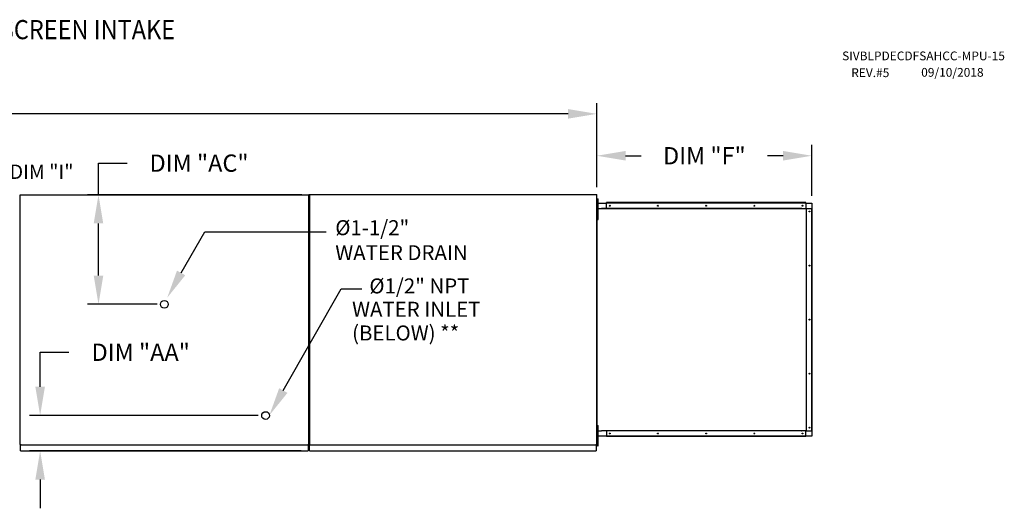
# Model space of a CAD drawing. Extents: x -2 to 2016, y -170 to 0.
# Drawn here: x 170 to 273, y -51 to 0 of the extents above; entities that cross this region are included whole.
import ezdxf

# ---------------------------------------------------------------- set-up
doc = ezdxf.new("R2010")
doc.units = 0
doc.header["$LTSCALE"] = 4
doc.header["$MEASUREMENT"] = 0
doc.layers.get('0').update_dxf_attribs({"linetype": 'CONTINUOUS'})
doc.layers.get('Defpoints').update_dxf_attribs({"linetype": 'CONTINUOUS'})
doc.styles.add('BOLD', font='ROMAND.SHX')
doc.styles.get("Standard").update_dxf_attribs({"font": 'TXT.shx'})
doc.dimstyles.new('MOD', dxfattribs={"dimscale": 1.5, "dimtxt": 1.2, "dimasz": 2, "dimexe": 0.75, "dimexo": 0.5, "dimgap": 1, "dimtad": 0, "dimtih": 1, "dimtoh": 1, "dimzin": 0, "dimdsep": 46, "dimtxsty": 'Standard', "dimcen": 0.09, "dimadec": 0, "dimazin": 0, "dimtfac": 1, "dimtofl": 0, "dimtmove": 0, "dimatfit": 3, "dimfxl": 1, "dimtolj": 1, "dimtzin": 0, "dimarcsym": 0})

# ---------------------------------------------------------------- blocks, each defined once
blk = doc.blocks.new('*D12')
at = {"color": 0, "lineweight": -2, "transparency": 16777216}
for p, q in [((60.07, -14.38), (60.07, -8.68)), ((230.51, -17.46), (230.51, -8.68)), ((63.07, -9.81), (139.28, -9.81)), ((227.51, -9.81), (152.48, -9.81))]:
    blk.add_line(p, q, dxfattribs=at)
at = {"color": 0, "transparency": 16777216}
for points in [[(63.07, -9.31), (63.07, -10.31), (60.07, -9.81)], [(227.51, -9.31), (227.51, -10.31), (230.51, -9.81)]]:
    blk.add_solid(points, dxfattribs=at)
at = {"layer": 'Defpoints', "color": 0, "transparency": 16777216}
for p in [(230.51, -9.81), (60.07, -15.13), (230.51, -18.21)]:
    blk.add_point(p, dxfattribs=at)
at = {"color": 0, "transparency": 16777216, "insert": (145.88, -9.81), "char_height": 1.8, "attachment_point": 5}
blk.add_mtext('\\A1;DIM "A"', dxfattribs=at)
blk = doc.blocks.new('*D18')
at = {"color": 0, "lineweight": -2, "transparency": 16777216}
for p, q in [((172.38, -38.29), (172.38, -34.69)), ((172.38, -34.69), (175.38, -34.69)), ((195.16, -41.29), (171.26, -41.29)), ((199.63, -44.97), (171.26, -44.97)), ((172.38, -47.97), (172.38, -50.97))]:
    blk.add_line(p, q, dxfattribs=at)
at = {"color": 0, "transparency": 16777216}
for points in [[(171.88, -38.29), (172.88, -38.29), (172.38, -41.29)], [(171.88, -47.97), (172.88, -47.97), (172.38, -44.97)]]:
    blk.add_solid(points, dxfattribs=at)
at = {"layer": 'Defpoints', "color": 0, "transparency": 16777216}
for p in [(172.38, -41.29), (195.91, -41.29), (200.38, -44.97)]:
    blk.add_point(p, dxfattribs=at)
at = {"color": 0, "transparency": 16777216, "insert": (182.88, -34.69), "char_height": 1.8, "attachment_point": 5}
blk.add_mtext('\\A1;DIM "AA"', dxfattribs=at)
blk = doc.blocks.new('*D19')
at = {"color": 0, "lineweight": -2, "transparency": 16777216}
for p, q in [((178.47, -18.25), (178.47, -14.95)), ((178.47, -14.95), (181.47, -14.95)), ((199.69, -18.25), (177.34, -18.25)), ((178.47, -26.68), (178.47, -21.25)), ((184.59, -29.68), (177.34, -29.68))]:
    blk.add_line(p, q, dxfattribs=at)
at = {"color": 0, "transparency": 16777216}
for points in [[(177.97, -21.25), (178.97, -21.25), (178.47, -18.25)], [(177.97, -26.68), (178.97, -26.68), (178.47, -29.68)]]:
    blk.add_solid(points, dxfattribs=at)
at = {"layer": 'Defpoints', "color": 0, "transparency": 16777216}
for p in [(178.47, -18.25), (200.44, -18.25), (185.34, -29.68)]:
    blk.add_point(p, dxfattribs=at)
at = {"color": 0, "transparency": 16777216, "insert": (188.97, -14.95), "char_height": 1.8, "attachment_point": 5}
blk.add_mtext('\\A1;DIM "AC"', dxfattribs=at)
blk = doc.blocks.new('*D22')
at = {"color": 0, "lineweight": -2, "transparency": 16777216}
for p, q in [((230.51, -16.01), (230.51, -13.05)), ((252.96, -18.36), (252.96, -13.05)), ((233.51, -14.18), (235.13, -14.18)), ((249.96, -14.18), (248.33, -14.18))]:
    blk.add_line(p, q, dxfattribs=at)
at = {"color": 0, "transparency": 16777216}
for points in [[(233.51, -13.68), (233.51, -14.68), (230.51, -14.18)], [(249.96, -13.68), (249.96, -14.68), (252.96, -14.18)]]:
    blk.add_solid(points, dxfattribs=at)
at = {"layer": 'Defpoints', "color": 0, "transparency": 16777216}
for p in [(252.96, -14.18), (230.51, -16.76), (252.96, -19.11)]:
    blk.add_point(p, dxfattribs=at)
at = {"color": 0, "transparency": 16777216, "insert": (241.73, -14.18), "char_height": 1.8, "attachment_point": 5}
blk.add_mtext('\\A1;DIM "F"', dxfattribs=at)
blk = doc.blocks.new('*D31')
at = {"color": 0, "lineweight": -2, "transparency": 16777216}
for p, q in [((166.33, -17.05), (166.33, -15.85)), ((166.33, -15.85), (167.53, -15.85)), ((168.31, -18.25), (165.58, -18.25)), ((168.19, -19.47), (165.58, -19.47)), ((166.33, -20.67), (166.33, -21.87))]:
    blk.add_line(p, q, dxfattribs=at)
at = {"color": 0, "transparency": 16777216}
for points in [[(166.13, -17.05), (166.53, -17.05), (166.33, -18.25)], [(166.13, -20.67), (166.53, -20.67), (166.33, -19.47)]]:
    blk.add_solid(points, dxfattribs=at)
at = {"layer": 'Defpoints', "color": 0, "transparency": 16777216}
for p in [(170.31, -18.25), (166.33, -19.47), (170.19, -19.47)]:
    blk.add_point(p, dxfattribs=at)
at = {"color": 0, "transparency": 16777216, "insert": (172.53, -15.85), "char_height": 1.5, "attachment_point": 5}
blk.add_mtext('\\A1;DIM "I"', dxfattribs=at)
blk = doc.blocks.new('*D32')
at = {"color": 0, "lineweight": -2, "transparency": 16777216}
for p, q in [((169.08, -42.56), (169.08, -41.36)), ((168.19, -43.76), (168.33, -43.76)), ((168.31, -44.97), (168.33, -44.97)), ((169.08, -46.17), (169.08, -47.37)), ((169.08, -47.37), (167.88, -47.37))]:
    blk.add_line(p, q, dxfattribs=at)
at = {"color": 0, "transparency": 16777216}
for points in [[(168.88, -42.56), (169.28, -42.56), (169.08, -43.76)], [(168.88, -46.17), (169.28, -46.17), (169.08, -44.97)]]:
    blk.add_solid(points, dxfattribs=at)
at = {"layer": 'Defpoints', "color": 0, "transparency": 16777216}
for p in [(169.08, -43.76), (170.19, -43.76), (170.31, -44.97)]:
    blk.add_point(p, dxfattribs=at)
at = {"color": 0, "transparency": 16777216, "insert": (162.88, -47.37), "char_height": 1.5, "attachment_point": 5}
blk.add_mtext('\\A1;DIM "I"', dxfattribs=at)

msp = doc.modelspace()

# ---------------------------------------------------------------- linework, layer by layer
at = {"color": 7, "linetype": 'Continuous'}
for p, q in [((170.245, -18.291), (170.245, -44.312)), ((170.312, -18.291), (170.245, -18.291)), ((170.313, -18.291), (170.312, -18.291)), ((170.313, -18.255), (200.445, -18.255)), ((170.313, -18.255), (170.313, -18.291)), ((170.313, -18.322), (170.313, -18.291)), ((200.377, -18.291), (200.377, -18.255)), ((200.377, -18.291), (200.378, -18.291)), ((200.377, -18.322), (200.377, -18.291)), ((200.445, -18.291), (200.378, -18.291)), ((200.445, -18.251), (200.445, -44.311)), ((200.512, -18.251), (200.445, -18.251)), ((200.445, -44.348), (200.445, -18.255)), ((200.513, -18.251), (200.512, -18.251)), ((200.513, -18.215), (230.511, -18.215)), ((200.513, -18.215), (200.513, -18.251)), ((200.513, -18.282), (200.513, -18.251)), ((200.513, -18.282), (200.513, -44.311)), ((230.443, -18.251), (230.443, -18.215)), ((230.443, -18.251), (230.444, -18.251)), ((230.443, -18.282), (230.443, -18.251)), ((230.511, -18.251), (230.444, -18.251)), ((230.511, -44.347), (230.511, -18.215)), ((230.581, -19.4), (230.51, -19.4)), ((230.535, -19.067), (230.511, -19.067)), ((230.535, -19.067), (230.535, -19.677)), ((230.555, -19.111), (231.521, -19.111)), ((230.555, -19.677), (230.555, -19.111)), ((230.581, -18.686), (230.656, -18.686)), ((230.581, -19.043), (230.581, -18.686)), ((230.581, -20.472), (230.581, -19.043)), ((230.581, -19.043), (230.656, -19.043)), ((230.656, -19.043), (230.656, -18.686)), ((230.656, -20.472), (230.656, -19.043)), ((252.317, -19.067), (231.521, -19.067)), ((231.521, -19.09), (231.521, -19.067)), ((252.317, -19.09), (231.521, -19.09)), ((231.521, -19.111), (231.521, -19.09)), ((252.317, -19.111), (231.521, -19.111)), ((231.521, -19.677), (231.521, -19.111)), ((252.317, -19.09), (252.317, -19.067)), ((252.317, -19.09), (252.317, -19.111)), ((252.317, -19.111), (252.317, -19.677)), ((252.317, -19.111), (252.957, -19.111)), ((252.957, -19.111), (252.957, -19.677)), ((230.51, -20.115), (230.581, -20.115)), ((230.535, -19.677), (230.511, -19.677)), ((230.535, -42.885), (230.535, -19.677)), ((230.541, -19.677), (230.535, -19.677)), ((230.541, -42.885), (230.541, -19.677)), ((230.541, -19.677), (230.999, -19.677)), ((230.581, -20.472), (230.656, -20.472)), ((230.581, -20.83), (230.581, -20.472)), ((230.656, -20.83), (230.656, -20.472)), ((251.883, -19.677), (230.999, -19.677)), ((230.999, -19.677), (230.999, -19.721)), ((251.914, -19.721), (230.999, -19.721)), ((251.898, -19.68), (251.895, -19.68)), ((251.898, -19.682), (251.898, -19.677)), ((251.898, -19.677), (251.914, -19.677)), ((251.914, -19.721), (251.914, -19.677)), ((251.914, -19.677), (252.373, -19.677)), ((252.373, -19.677), (252.373, -42.885)), ((252.388, -19.677), (252.373, -19.677)), ((252.388, -42.885), (252.388, -19.677)), ((252.388, -19.677), (252.957, -19.677)), ((252.957, -42.885), (252.957, -19.677)), ((252.957, -19.677), (252.977, -19.677)), ((252.977, -42.885), (252.977, -19.677)), ((252.977, -19.677), (253.001, -19.677)), ((253.001, -42.885), (253.001, -19.677)), ((230.581, -20.83), (230.656, -20.83)), ((230.581, -43.035), (230.51, -43.035)), ((230.535, -42.885), (230.511, -42.885)), ((230.535, -43.495), (230.535, -42.885)), ((230.535, -42.885), (230.541, -42.885)), ((230.541, -42.885), (230.999, -42.885)), ((230.555, -43.451), (230.555, -42.885)), ((230.581, -42.321), (230.656, -42.321)), ((230.581, -42.678), (230.581, -42.321)), ((230.581, -44.107), (230.581, -42.678)), ((230.581, -42.678), (230.656, -42.678)), ((230.656, -42.678), (230.656, -42.321)), ((230.656, -44.107), (230.656, -42.678)), ((230.999, -42.841), (251.914, -42.841)), ((230.999, -42.885), (230.999, -42.841)), ((251.883, -42.885), (230.999, -42.885)), ((231.521, -42.885), (231.521, -43.451)), ((251.898, -42.882), (251.895, -42.882)), ((251.898, -42.885), (251.898, -42.88)), ((251.898, -42.885), (251.914, -42.885)), ((251.914, -42.841), (251.914, -42.885)), ((252.373, -42.885), (251.914, -42.885)), ((252.317, -43.451), (252.317, -42.885)), ((252.373, -42.885), (252.388, -42.885)), ((252.388, -42.885), (252.957, -42.885)), ((252.957, -42.885), (252.957, -43.451)), ((252.977, -42.885), (252.957, -42.885)), ((252.977, -42.885), (253.001, -42.885)), ((230.581, -43.75), (230.51, -43.75)), ((230.535, -43.495), (230.511, -43.495)), ((231.521, -43.451), (230.555, -43.451)), ((230.581, -44.107), (230.656, -44.107)), ((230.581, -44.465), (230.581, -44.107)), ((230.656, -44.465), (230.656, -44.107)), ((252.317, -43.451), (231.521, -43.451)), ((231.521, -43.451), (231.521, -43.471)), ((252.317, -43.471), (231.521, -43.471)), ((231.521, -43.471), (231.521, -43.495)), ((252.317, -43.495), (231.521, -43.495)), ((252.317, -43.471), (252.317, -43.451)), ((252.957, -43.451), (252.317, -43.451)), ((252.317, -43.471), (252.317, -43.495)), ((170.245, -44.312), (170.312, -44.312)), ((170.313, -44.312), (170.312, -44.312)), ((170.313, -44.281), (170.313, -44.312)), ((170.313, -44.312), (170.313, -44.348)), ((170.313, -44.348), (200.445, -44.348)), ((170.313, -44.348), (170.313, -44.376)), ((170.313, -44.91), (170.313, -44.376)), ((170.313, -44.971), (170.313, -44.91)), ((170.313, -44.971), (200.377, -44.971)), ((200.377, -44.281), (200.377, -44.312)), ((200.377, -44.348), (200.377, -44.312)), ((200.378, -44.312), (200.377, -44.312)), ((200.377, -44.376), (200.377, -44.348)), ((200.377, -44.376), (200.377, -44.971)), ((200.377, -44.91), (200.377, -44.971)), ((200.378, -44.312), (200.445, -44.312)), ((200.445, -44.311), (200.512, -44.311)), ((200.513, -44.311), (200.512, -44.311)), ((200.513, -44.311), (200.513, -44.347)), ((200.513, -44.347), (230.511, -44.347)), ((200.513, -44.347), (200.513, -44.375)), ((200.513, -44.91), (200.513, -44.375)), ((200.513, -44.971), (200.513, -44.91)), ((200.513, -44.971), (230.443, -44.971)), ((230.443, -44.28), (230.443, -44.311)), ((230.443, -44.347), (230.443, -44.311)), ((230.444, -44.311), (230.443, -44.311)), ((230.443, -44.375), (230.443, -44.347)), ((230.443, -44.375), (230.443, -44.971)), ((230.443, -44.91), (230.443, -44.971)), ((230.444, -44.311), (230.511, -44.311)), ((230.581, -44.465), (230.656, -44.465))]:
    msp.add_line(p, q, dxfattribs=at)
at = {"color": 7}
for p, q in [((187.097, -26.41), (189.579, -22.111)), ((189.579, -22.111), (202.25, -22.111)), ((197.766, -38.683), (203.798, -28.077)), ((203.798, -28.077), (205.954, -28.077))]:
    msp.add_line(p, q, dxfattribs=at)
at = {"color": 7, "linetype": 'Continuous', "flags": 128}
for points in [[(251.898, -19.682), (251.896, -19.681), (251.894, -19.68), (251.892, -19.679), (251.891, -19.678), (251.889, -19.677), (251.887, -19.677), (251.885, -19.677), (251.883, -19.677)], [(251.914, -19.721), (251.914, -19.715), (251.913, -19.709), (251.912, -19.703), (251.91, -19.698), (251.907, -19.693), (251.904, -19.689), (251.901, -19.685), (251.898, -19.682)], [(251.883, -42.885), (251.885, -42.885), (251.887, -42.885), (251.889, -42.884), (251.891, -42.884), (251.892, -42.883), (251.894, -42.882), (251.896, -42.881), (251.898, -42.88)], [(251.898, -42.88), (251.901, -42.877), (251.904, -42.873), (251.907, -42.869), (251.91, -42.864), (251.912, -42.858), (251.913, -42.853), (251.914, -42.847), (251.914, -42.841)]]:
    msp.add_lwpolyline(points, dxfattribs=at)
at = {"color": 7, "linetype": 'Continuous'}
for centre in [(231.849, -19.395), (236.884, -19.395), (241.919, -19.395), (246.953, -19.395), (251.988, -19.395), (252.708, -20.005), (252.708, -25.643), (252.708, -31.281), (252.708, -36.918), (231.849, -43.166), (236.884, -43.166), (241.919, -43.166), (246.953, -43.166), (251.988, -43.166), (252.708, -42.556)]:
    msp.add_circle(centre, 0.0427, dxfattribs=at)
at = {"color": 7}
for centre in [(185.343, -29.682), (195.912, -41.291)]:
    msp.add_circle(centre, 0.402, dxfattribs=at)
for points in [[(187.529, -26.652), (186.666, -26.168), (185.645, -29)], [(198.198, -38.925), (197.335, -38.441), (196.314, -41.274)]]:
    msp.add_solid(points, dxfattribs=at)

# ---------------------------------------------------------------- texts
at = {"style": 'BOLD', "width": 0.9}
msp.add_text('%% MODULAR OUTDOOR SIDE DISCHARGE DIRECT FIRED HEATER PACKAGED UNIT WITH COOLING, LPD EVAPORATIVE COOLER INTAKE, V-BANK AND SCREEN INTAKE', height=2, dxfattribs=at).set_placement((-1.664, -2.017))
at = {"color": 7}
for s, height, p in [('SIVBLPDECDFSAHCC-MPU-15', 0.91406, (256.119, -4.217)), ('REV.#5', 0.9141, (257.071, -5.972)), ('09/10/2018', 0.9141, (264.371, -5.934)), ('%%c1-1/2" ', 1.5642, (203.193, -22.469)), ('WATER DRAIN', 1.5642, (203.193, -25.076)), ('%%c1/2" NPT', 1.5642, (206.751, -28.547)), ('WATER INLET', 1.5642, (204.95, -30.985)), ('(BELOW) **', 1.5642, (204.95, -33.456))]:
    msp.add_text(s, height=height, dxfattribs=at).set_placement(p)

# ---------------------------------------------------------------- dimensions: what is measured, and where the dimension line sits
dim = msp.add_linear_dim(base=(230.511, -9.808), p1=(60.073, -15.13), p2=(230.511, -18.215), text='DIM "A"', dimstyle='MOD', override={"dimpost": '"'})
dim.commit()
dim.dimension.update_dxf_attribs({"geometry": '*D12', "text_midpoint": (145.88, -9.808), "dimtype": 160})
for base, p1, p2, text, picture, middle in [((178.466, -18.255), (185.343, -29.682), (200.445, -18.255), 'DIM "AC"', '*D19', (188.966, -14.955)), ((172.382, -41.291), (200.377, -44.971), (195.912, -41.291), 'DIM "AA"', '*D18', (182.882, -34.691))]:
    dim = msp.add_linear_dim(base=base, p1=p1, p2=p2, angle=90, text=text, dimstyle='MOD', override={"dimpost": '"'}, dxfattribs=at)
    dim.commit()
    dim.dimension.update_dxf_attribs({"geometry": picture, "text_midpoint": middle, "dimtype": 160})
dim = msp.add_linear_dim(base=(252.957, -14.179), p1=(230.511, -16.758), p2=(252.957, -19.111), text='DIM "F"', dimstyle='MOD', override={"dimpost": '"'}, dxfattribs=at)
dim.commit()
dim.dimension.update_dxf_attribs({"geometry": '*D22', "text_midpoint": (241.734, -14.179), "dimtype": 160})
for base, p1, p2, picture, middle in [((166.326, -19.466), (170.313, -18.255), (170.194, -19.466), '*D31', (172.526, -15.855)), ((169.081, -43.757), (170.313, -44.971), (170.194, -43.757), '*D32', (162.881, -47.371))]:
    dim = msp.add_linear_dim(base=base, p1=p1, p2=p2, angle=90, text='DIM "I"', dimstyle='MOD', override={"dimscale": 1, "dimtxt": 1.5, "dimasz": 1.2, "dimexo": 2, "dimpost": '"', "dimtix": 1})
    dim.commit()
    dim.dimension.update_dxf_attribs({"geometry": picture, "text_midpoint": middle, "dimtype": 160})

doc.saveas('drawing.dxf')
